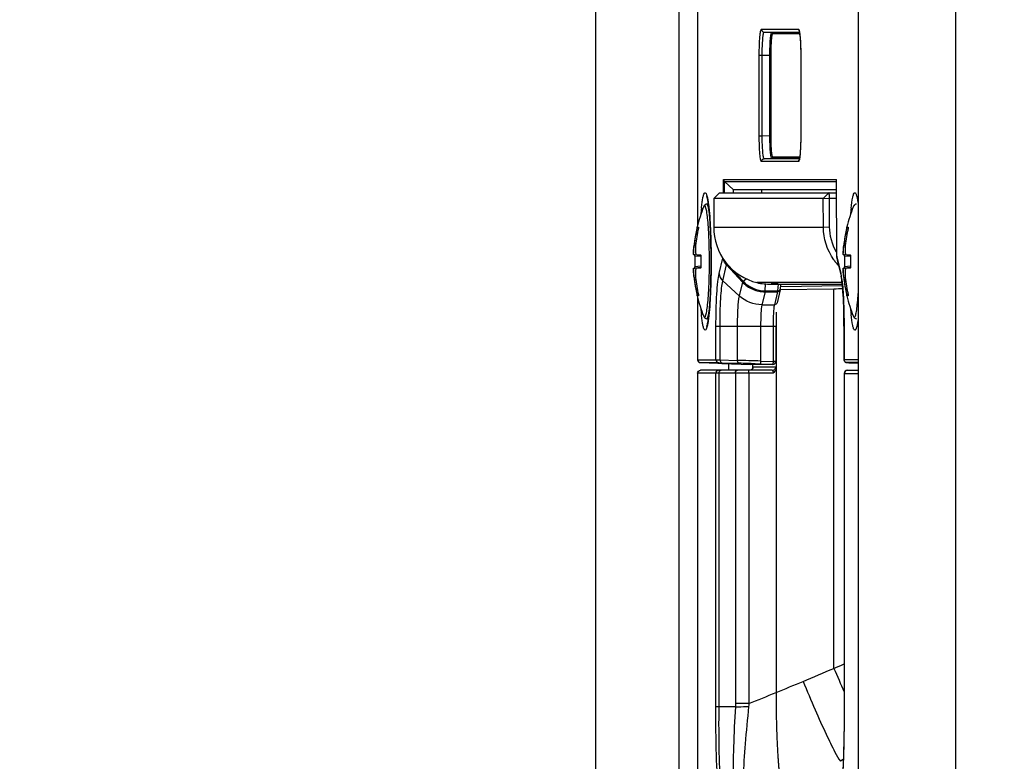
# Paper-space layout '13000479_1' of a CAD drawing. Units: millimetres. Extents: x 0 to 297, y 0 to 210.
# Drawn here: x 28 to 35, y 125 to 130 of the extents above; entities that cross this region are included whole.
import ezdxf

# ---------------------------------------------------------------- set-up
doc = ezdxf.new("R2010")
doc.units = ezdxf.units.MM
doc.header["$LTSCALE"] = 16.335
doc.linetypes.add('CENTER', pattern=[0.6, 0.375, -0.075, 0.075, -0.075])
doc.layers.get('0').update_dxf_attribs({"linetype": 'CONTINUOUS'})
doc.styles.get("Standard").update_dxf_attribs({"font": 'txt', "width": 0.8})
doc.dimstyles.new('DIMSTYLE_8', dxfattribs={"dimtxt": 2, "dimasz": 3, "dimexe": 1, "dimexo": 0.5, "dimgap": 0.5, "dimtad": 1, "dimdec": 3, "dimlfac": 12.5, "dimdsep": 46, "dimtxsty": 'STANDARD', "dimblk": '_FILLED', "dimblk1": '_FILLED', "dimblk2": '_FILLED', "dimcen": 0.09, "dimadec": 0, "dimazin": 0, "dimtp": 0.3, "dimtm": 0.3, "dimtfac": 1, "dimtdec": 3, "dimtofl": 0, "dimtmove": 0, "dimatfit": 3, "dimldrblk": '_FILLED', "dimfxl": 1, "dimtolj": 1, "dimarcsym": 0})

# ---------------------------------------------------------------- blocks, each defined once
blk = doc.blocks.new('_FILLED')
at = {"color": 0, "linetype": 'BYBLOCK'}
blk.add_solid([(0, 0), (-1, 0.25), (-1, -0.25)], dxfattribs=at)
blk = doc.blocks.new('*D14')
at = {"color": 2, "linetype": 'CONTINUOUS'}
for p, q in [((41.2056, 122.2023), (41.2056, 135.3688)), ((46.9656, 122.2023), (46.9656, 135.3688)), ((41.2056, 134.3688), (4.7249, 134.3688)), ((4.7249, 134.3688), (44.0856, 134.3688)), ((51.9656, 134.3688), (44.0856, 134.3688)), ((46.9656, 134.3688), (51.9656, 134.3688))]:
    blk.add_line(p, q, dxfattribs=at)
at = {"color": 2, "linetype": 'CONTINUOUS', "xscale": 3, "yscale": 3, "zscale": 3}
blk.add_blockref('_FILLED', (41.2056, 134.3688), dxfattribs=at)
at = {"color": 2, "linetype": 'CONTINUOUS', "xscale": 3, "yscale": 3, "zscale": 3, "rotation": 180}
blk.add_blockref('_FILLED', (46.9656, 134.3688), dxfattribs=at)

psp = doc.layouts.new('13000479_1')

# ---------------------------------------------------------------- linework, layer by layer
at = {"color": 9, "linetype": 'CONTINUOUS'}
for p, q in [((34.629895, 59.702282), (34.629895, 153.942282)), ((32.114119, 118.478008), (32.114119, 141.486557)), ((32.693928, 138.823781), (32.693928, 124.660436)), ((33.948971, 124.660436), (33.948971, 138.823781)), ((32.825771, 131.527942), (32.825771, 128.833562)), ((33.271961, 130.202888), (33.530329, 130.202888)), ((33.29119, 130.1829), (33.537115, 130.1829)), ((33.344127, 130.18105), (33.537458, 130.18105)), ((33.351343, 130.172957), (33.351818, 130.173055)), ((33.351818, 130.173055), (33.538718, 130.173055)), ((33.256283, 129.458563), (33.256283, 130.022998)), ((33.256283, 130.022998), (33.277253, 130.022998)), ((33.277253, 129.458563), (33.277253, 130.022998)), ((33.277253, 130.022998), (33.33019, 130.021148)), ((33.33019, 129.460413), (33.33019, 130.021148)), ((33.338579, 130.021148), (33.33019, 130.021148)), ((33.338579, 129.460413), (33.338579, 130.021148)), ((33.546007, 130.022998), (33.545931, 130.022998)), ((33.546007, 130.022998), (33.546007, 129.458563)), ((33.256283, 129.458563), (33.277253, 129.458563)), ((33.277253, 129.458563), (33.33019, 129.460413)), ((33.338579, 129.460413), (33.33019, 129.460413)), ((33.546007, 129.458563), (33.545931, 129.458563)), ((33.530329, 129.278673), (33.271961, 129.278673)), ((33.537116, 129.298661), (33.29119, 129.298661)), ((33.537459, 129.300511), (33.344127, 129.300511)), ((33.538718, 129.308506), (33.351818, 129.308506)), ((33.006044, 129.06078), (33.006536, 129.153065)), ((33.006536, 129.153065), (33.795754, 129.153065)), ((33.013115, 129.06078), (33.013531, 129.138923)), ((33.013531, 129.138923), (33.795687, 129.138923)), ((33.798609, 128.617441), (33.795754, 129.153065)), ((32.939651, 129.02078), (32.979498, 129.06078)), ((33.703248, 129.02078), (33.743096, 129.06078)), ((32.901074, 128.982753), (32.901303, 128.98103)), ((33.703248, 129.02078), (33.746576, 129.023222)), ((33.746576, 129.023222), (33.79637, 129.023222)), ((32.831311, 128.81278), (32.821226, 128.81278)), ((32.938584, 128.82078), (33.704315, 128.82078)), ((33.704315, 128.82078), (33.747642, 128.823222)), ((33.87718, 128.81278), (33.867095, 128.81278)), ((32.800991, 128.69216), (32.811306, 128.691261)), ((33.84686, 128.69216), (33.857175, 128.691261)), ((32.796168, 128.62834), (32.847661, 128.623852)), ((32.847778, 128.614884), (32.806264, 128.61853)), ((32.907936, 128.620362), (32.907928, 128.621259)), ((32.976308, 128.497461), (33.001692, 128.603467)), ((33.798516, 128.612085), (33.798591, 128.611849)), ((33.798534, 128.617334), (33.798609, 128.617441)), ((33.798537, 128.608566), (33.798601, 128.608162)), ((33.798601, 128.608162), (33.798591, 128.611849)), ((33.798591, 128.611849), (33.825982, 128.497461)), ((33.842037, 128.62834), (33.89353, 128.623852)), ((33.893647, 128.614884), (33.852133, 128.61853)), ((32.796168, 128.533221), (32.847661, 128.537709)), ((32.847778, 128.546677), (32.806264, 128.543031)), ((32.907928, 128.5403), (32.907936, 128.541197)), ((33.001336, 128.444304), (33.028445, 128.557512)), ((33.13834, 128.436742), (33.028445, 128.557512)), ((33.143199, 128.442484), (33.069754, 128.523183)), ((33.842037, 128.533221), (33.893529, 128.537709)), ((33.893647, 128.546677), (33.852133, 128.543031)), ((32.800991, 128.4694), (32.811306, 128.470299)), ((33.001336, 128.444304), (33.115182, 128.340035)), ((33.13834, 128.436742), (33.115182, 128.340035)), ((33.835124, 128.432503), (33.239436, 128.432503)), ((33.84686, 128.4694), (33.857175, 128.470299)), ((33.296497, 128.368461), (33.274927, 128.278384)), ((33.296497, 128.368461), (33.383381, 128.368461)), ((33.297297, 128.375288), (33.300435, 128.423505)), ((33.297297, 128.375288), (33.384182, 128.375288)), ((33.383381, 128.368461), (33.361811, 128.278384)), ((33.387222, 128.421998), (33.384182, 128.375288)), ((33.406293, 128.405702), (33.83716, 128.41324)), ((33.778096, 125.737858), (33.778103, 128.387762)), ((32.831311, 128.34878), (32.821226, 128.34878)), ((32.825771, 128.327942), (32.825771, 127.894063)), ((33.87718, 128.34878), (33.867095, 128.34878)), ((33.274927, 128.278384), (33.361811, 128.278384)), ((32.901303, 128.180531), (32.901074, 128.178808)), ((32.953763, 127.894063), (32.953763, 128.128033)), ((32.953763, 128.128033), (33.370893, 128.128033)), ((32.982035, 127.893449), (32.982035, 128.128033)), ((33.102244, 128.128033), (33.102244, 127.889574)), ((33.265752, 128.128033), (33.265752, 127.884537)), ((33.352636, 128.128033), (33.352636, 127.881491)), ((33.848527, 128.128033), (33.848223, 128.128033)), ((33.848527, 128.128033), (33.848527, 127.894063)), ((32.825695, 127.894063), (32.953763, 127.894063)), ((32.953763, 127.894063), (32.982035, 127.893449)), ((32.982035, 127.893449), (33.102244, 127.889574)), ((33.265752, 127.884537), (33.352636, 127.881491)), ((33.370893, 127.881491), (33.352636, 127.881491)), ((33.848527, 127.894063), (33.848224, 127.894055)), ((33.947753, 127.894063), (33.848527, 127.894063)), ((32.845, 127.874075), (32.972991, 127.874075)), ((32.972991, 127.874075), (32.994196, 127.873461)), ((32.987184, 127.820469), (32.989639, 127.82078)), ((32.997507, 127.868487), (32.999976, 127.868487)), ((33.0406, 127.868487), (33.0406, 127.82078)), ((33.212881, 127.843998), (33.213232, 127.844574)), ((33.213232, 127.844574), (33.213603, 127.84478)), ((33.213603, 127.84478), (33.371339, 127.84478)), ((33.228568, 127.865758), (33.263313, 127.864549)), ((33.350848, 127.861491), (33.350197, 127.861503)), ((33.947753, 127.874075), (33.867756, 127.874075)), ((33.881565, 127.873461), (33.881493, 127.873464)), ((33.353416, 127.80078), (32.825248, 127.80078)), ((32.95237, 125.469176), (32.95237, 127.80078)), ((32.975495, 125.469321), (32.975497, 127.80078)), ((33.089124, 127.80078), (33.089124, 125.491475)), ((33.183357, 127.80078), (33.183357, 125.491475)), ((33.849616, 127.79678), (33.947753, 127.79678)), ((33.84992, 127.79678), (33.84992, 125.469181)), ((33.183357, 125.491475), (33.089124, 125.491475)), ((33.849617, 125.469201), (33.84992, 125.469181)), ((33.843477, 125.099906), (33.823304, 125.088284))]:
    psp.add_line(p, q, dxfattribs=at)
at = {"color": 7, "linetype": 'CONTINUOUS'}
for p, q in [((32.111075, 141.486557), (32.111075, 118.478008)), ((33.947753, 138.823781), (33.947753, 124.660436)), ((32.825695, 131.528241), (32.825695, 128.833259)), ((33.29119, 130.1829), (33.344127, 130.18105)), ((33.544052, 130.107944), (33.544596, 130.095275)), ((33.544596, 130.095275), (33.545058, 130.081906)), ((33.545058, 130.081906), (33.54543, 130.067905)), ((33.54543, 130.067905), (33.545704, 130.053345)), ((33.545704, 130.053345), (33.545874, 130.038313)), ((33.545874, 130.038313), (33.545931, 130.022998)), ((33.545931, 130.022998), (33.545923, 129.452743)), ((33.545293, 129.40799), (33.544882, 129.394164)), ((33.545609, 129.422423), (33.545293, 129.40799)), ((33.545822, 129.437375), (33.545609, 129.422423)), ((33.545923, 129.452743), (33.545822, 129.437375)), ((33.29119, 129.298661), (33.344127, 129.300511)), ((33.076219, 129.08078), (33.013531, 129.138923)), ((33.795683, 129.151343), (33.795754, 129.153065)), ((33.798534, 128.617334), (33.795687, 129.151318)), ((32.939651, 129.02078), (32.979196, 129.060626)), ((32.979498, 129.06078), (32.979193, 129.060627)), ((32.979498, 129.06078), (33.79617, 129.06078)), ((33.076112, 129.06078), (33.076219, 129.08078)), ((33.796063, 129.08078), (33.076219, 129.08078)), ((32.900815, 128.98078), (32.888896, 128.98078)), ((32.939651, 129.02078), (32.938584, 128.82078)), ((33.703248, 129.02078), (32.939651, 129.02078)), ((33.704315, 128.82078), (33.703248, 129.02078)), ((33.747642, 128.823222), (33.746576, 129.023222)), ((32.822834, 128.821643), (32.822668, 128.820945)), ((32.823364, 128.82078), (32.832028, 128.82078)), ((33.868703, 128.821643), (33.868537, 128.820945)), ((33.869233, 128.82078), (33.877897, 128.82078)), ((32.847838, 128.62297), (32.805439, 128.626694)), ((32.817562, 128.628347), (32.817663, 128.62834)), ((32.817563, 128.628347), (32.846979, 128.625744)), ((32.817663, 128.62834), (32.845879, 128.626694)), ((33.798533, 128.617365), (33.798516, 128.612085)), ((33.798516, 128.612085), (33.798537, 128.608566)), ((33.800594, 128.592768), (33.827877, 128.478831)), ((33.893707, 128.62297), (33.851307, 128.626694)), ((33.863431, 128.628347), (33.863532, 128.62834)), ((33.863432, 128.628347), (33.892848, 128.625744)), ((33.863532, 128.62834), (33.891748, 128.626694)), ((32.847838, 128.53859), (32.805439, 128.534867)), ((32.817663, 128.533221), (32.817562, 128.533214)), ((32.817563, 128.533214), (32.84698, 128.535817)), ((32.845879, 128.534867), (32.817663, 128.533221)), ((33.893707, 128.53859), (33.851307, 128.534867)), ((33.863532, 128.533221), (33.863431, 128.533214)), ((33.863432, 128.533214), (33.892848, 128.535817)), ((33.891748, 128.534867), (33.863532, 128.533221)), ((33.143199, 128.442484), (33.164868, 128.459457)), ((33.33998, 128.421998), (33.836296, 128.421998)), ((33.38753, 128.426736), (33.339981, 128.426736)), ((33.402235, 128.382597), (33.380665, 128.29252)), ((33.778103, 128.387762), (33.402258, 128.381277)), ((33.405009, 128.42078), (33.402743, 128.385955)), ((33.836416, 128.42078), (33.405813, 128.42078)), ((32.822278, 128.342262), (32.822669, 128.340612)), ((32.822669, 128.340612), (32.822838, 128.339899)), ((32.832028, 128.34078), (32.823364, 128.34078)), ((32.825695, 128.328241), (32.825695, 127.894063)), ((33.868147, 128.342262), (33.868538, 128.340612)), ((33.868538, 128.340612), (33.868707, 128.339899)), ((33.877897, 128.34078), (33.869233, 128.34078)), ((33.373478, 128.226273), (33.373478, 127.837549)), ((32.900809, 128.18078), (32.888896, 128.18078)), ((33.370893, 128.128033), (33.370893, 127.881491)), ((33.848223, 128.128033), (33.848223, 127.894055)), ((32.845, 127.874075), (32.967075, 127.869762)), ((33.34743, 127.82078), (32.845172, 127.82078)), ((32.967075, 127.869762), (32.984171, 127.869145)), ((32.984125, 127.869147), (32.995295, 127.868719)), ((32.984171, 127.869145), (32.985958, 127.869079)), ((32.994196, 127.873461), (33.114405, 127.869586)), ((32.994711, 127.86878), (32.997492, 127.868488)), ((32.995295, 127.868719), (32.999347, 127.868541)), ((32.995307, 127.868718), (32.999976, 127.868487)), ((32.997507, 127.868487), (33.195221, 127.861503)), ((33.350197, 127.861503), (33.195221, 127.861503)), ((33.211349, 127.834399), (33.21167, 127.838832)), ((33.21167, 127.838832), (33.21167, 127.861503)), ((33.263313, 127.864549), (33.350197, 127.861503)), ((33.867671, 127.874041), (33.868086, 127.874019)), ((33.868086, 127.874019), (33.868836, 127.873981)), ((33.868836, 127.873981), (33.871357, 127.873869)), ((33.871357, 127.873869), (33.881493, 127.873464)), ((33.873619, 127.82078), (33.947753, 127.82078)), ((33.881565, 127.873461), (33.947753, 127.870918)), ((32.825248, 127.80078), (32.825248, 124.511227)), ((33.357338, 127.804523), (33.353416, 127.80078)), ((33.849616, 127.79678), (33.849616, 125.469202)), ((33.089396, 125.469321), (32.975495, 125.469321))]:
    psp.add_line(p, q, dxfattribs=at)
at = {"color": 7, "linetype": 'CENTER'}
psp.add_line((33.373478, 127.837549), (33.373478, 125.568721), dxfattribs=at)
at = {"color": 7, "linetype": 'CONTINUOUS'}
for points in [[(33.535017, 130.191351), (33.535058, 130.191246), (33.535228, 130.190769), (33.535503, 130.189895), (33.535827, 130.188735), (33.536185, 130.187308), (33.536576, 130.185582), (33.536983, 130.183605), (33.537401, 130.181382), (33.537829, 130.1789), (33.538261, 130.17618), (33.538695, 130.173223), (33.539129, 130.170025)], [(33.539129, 130.170025), (33.53956, 130.166594), (33.539987, 130.162933), (33.540409, 130.159039), (33.540823, 130.154917), (33.54123, 130.150567), (33.541628, 130.145992), (33.542015, 130.141194), (33.542391, 130.136179), (33.542753, 130.130947), (33.543101, 130.125504), (33.543435, 130.119852), (33.543752, 130.113997), (33.544052, 130.107944)], [(33.544882, 129.394164), (33.544383, 129.381003), (33.544103, 129.374695), (33.543805, 129.368578), (33.543489, 129.362659), (33.543156, 129.356944), (33.542808, 129.351439), (33.542445, 129.346146), (33.54207, 129.341072), (33.541682, 129.336218), (33.541284, 129.331589), (33.540876, 129.327187), (33.54046, 129.323014), (33.540036, 129.31907), (33.539607, 129.315362), (33.539174, 129.311886)], [(33.539174, 129.311886), (33.538738, 129.308647), (33.538302, 129.30565), (33.537867, 129.302892), (33.537436, 129.300374), (33.537014, 129.298116), (33.536603, 129.296107), (33.536209, 129.294353), (33.535846, 129.2929), (33.535611, 129.292039)], [(33.848224, 127.894055), (33.848247, 127.893085), (33.848396, 127.891431), (33.848675, 127.889828), (33.849074, 127.888284), (33.849582, 127.886809), (33.850191, 127.885403), (33.850893, 127.884072), (33.851676, 127.882822), (33.852532, 127.881654), (33.853452, 127.880571), (33.854426, 127.879576), (33.855445, 127.878669), (33.856501, 127.877849), (33.857586, 127.877117), (33.858687, 127.876474), (33.859801, 127.875914), (33.860917, 127.875436), (33.862004, 127.875045), (33.863085, 127.874725), (33.864126, 127.874477), (33.865012, 127.874312), (33.865687, 127.874213), (33.866207, 127.874152), (33.86662, 127.874113), (33.866914, 127.87409), (33.867107, 127.874076), (33.867288, 127.874064), (33.867671, 127.874041)], [(33.211438, 127.835614), (33.210983, 127.834438), (33.210252, 127.832916), (33.20921, 127.831167), (33.207782, 127.829239), (33.205938, 127.82726), (33.20376, 127.825424), (33.20129, 127.82382), (33.198516, 127.822487)], [(33.21146, 127.835028), (33.211541, 127.83556), (33.211659, 127.83625), (33.211707, 127.836488), (33.211656, 127.836304), (33.211438, 127.835614)], [(33.849616, 125.469201), (33.849578, 125.444429), (33.849262, 125.383837), (33.848663, 125.325601), (33.847821, 125.270074), (33.846767, 125.217132), (33.845512, 125.166208), (33.844074, 125.117336), (33.842471, 125.070637), (33.840701, 125.025689), (33.838772, 124.982444), (33.836702, 124.941074), (33.834497, 124.901521), (33.832168, 124.863818), (33.829727, 124.828029), (33.827181, 124.794142), (33.824544, 124.762185), (33.821826, 124.732189), (33.819037, 124.704161), (33.816189, 124.678113), (33.813294, 124.654076), (33.81037, 124.632096), (33.807427, 124.612135), (33.804488, 124.594221)]]:
    psp.add_lwpolyline(points, dxfattribs=at)
at = {"color": 9, "linetype": 'CONTINUOUS'}
for centre, radius, start, end in [((33.120935, 130.118192), 0.421628, 6.2904097, 7.490658), ((34.675896, 128.760386), 1.834241, 173.9922609, 175.3460298), ((32.917609, 128.941551), 0.054632, 158.0832498, 158.5267401), ((32.91343, 128.943239), 0.050125, 157.1222651, 158.0905183), ((35.721765, 128.760386), 1.834241, 173.9922609, 175.3460298), ((33.963478, 128.941551), 0.054632, 158.0832498, 158.5267401), ((33.959299, 128.943239), 0.050125, 157.1222651, 158.0905183), ((28.45734, 128.58078), 4.450771, 359.4904365, 0.5095503), ((33.472664, 128.615708), 0.325949, 359.3216045, 0.3045805), ((33.896766, 128.495251), 0.070818, 178.2115244, 193.4065122), ((33.172247, 128.36906), 0.666605, 7.3368445, 8.7784271), ((31.623785, 128.498726), 2.32836, 356.1099483, 356.4833168), ((34.553888, 128.389786), 1.711713, 184.6083078, 186.0557876), ((35.599757, 128.389786), 1.711713, 184.6083078, 186.0557876), ((31.264384, 65.57785), 62.338821, 88.16022102, 88.31057238), ((33.868371, 127.894081), 0.019843, 180.0542836, 189.9085097), ((32.845621, 127.893854), 0.019764, 228.9771317, 238.1442217), ((32.845645, 127.893925), 0.019836, 238.1937071, 247.3260441), ((32.845832, 127.894351), 0.020301, 247.302236, 256.5243104), ((32.845714, 127.89379), 0.019728, 256.4768173, 267.9247313), ((32.99819, 127.887805), 0.01933, 262.7372744, 267.9753556), ((31.562276, 79.880728), 48.013952, 88.0111885, 88.1474982), ((33.189885, 127.844386), 0.023541, 299.1430783, 307.4567279), ((33.189641, 127.844705), 0.023942, 307.4543192, 320.1112696), ((33.18985, 127.844546), 0.023679, 320.0831336, 335.8754022), ((33.189, 127.844931), 0.024613, 335.8662192, 349.8990888), ((33.189803, 127.844805), 0.0238, 349.8597486, 359.9419688), ((26.676108, 142.432446), 18.142423, 293.0452242, 293.2911462), ((26.21332, 143.337922), 19.156933, 292.5595245, 293.2587709), ((45.030291, 130.539916), 12.23403, 203.1111559, 203.950203), ((19.420674, 159.637637), 36.815375, 291.9520037, 292.5900451), ((33.987242, 125.491427), 0.898118, 179.9968976, 181.4103641), ((33.847267, 125.443922), 0.665611, 175.9030966, 177.7381005)]:
    psp.add_arc(centre, radius, start, end, dxfattribs=at)
at = {"color": 7, "linetype": 'CONTINUOUS'}
for centre, radius, start, end in [((33.835792, 128.580393), 1.04129, 158.528218, 166.6037558), ((32.926372, 128.938088), 0.064052, 155.8164982, 158.5143462), ((34.881661, 128.580393), 1.04129, 158.528218, 166.6037558), ((33.972241, 128.938088), 0.064052, 155.8164982, 158.5143462), ((33.836605, 128.580484), 1.042061, 166.6584247, 176.8460071), ((33.834558, 128.58078), 1.03955, 167.1045103, 173.8493824), ((33.860603, 128.580777), 1.055115, 167.2977722, 173.9402917), ((34.882474, 128.580484), 1.042061, 166.6584247, 176.8460071), ((34.880426, 128.58078), 1.03955, 167.1045103, 173.8493824), ((34.906472, 128.580777), 1.055115, 167.2977722, 173.9402917), ((34.11067, 128.825541), 0.363111, 209.6518438, 210.6336432), ((33.821702, 128.58078), 1.01614, 177.8709891, 182.1290109), ((33.863537, 128.58078), 1.01614, 177.8709891, 182.1290109), ((34.106776, 128.82257), 0.402366, 214.9061705, 216.8474477), ((34.105824, 128.821859), 0.401177, 216.8477478, 218.1291723), ((34.106587, 128.822488), 0.402166, 218.1325601, 222.6456807), ((33.872031, 128.609844), 0.07345, 181.3121068, 193.4435302), ((34.867571, 128.58078), 1.01614, 177.8709891, 182.1290109), ((34.909406, 128.58078), 1.01614, 177.8709891, 182.1290109), ((33.836565, 128.58107), 1.04202, 183.1531849, 193.2486451), ((34.882434, 128.58107), 1.04202, 183.1531849, 193.2486451), ((33.834558, 128.58078), 1.03955, 186.1506176, 192.8954897), ((33.860603, 128.580783), 1.055115, 186.0597083, 192.7022278), ((34.880426, 128.58078), 1.03955, 186.1506176, 192.8954897), ((34.906472, 128.580783), 1.055115, 186.0597083, 192.7022278), ((33.382813, 128.387251), 0.019972, 346.5765255, 356.2659679), ((33.835794, 128.581169), 1.041293, 193.3972838, 201.4717709), ((34.881663, 128.581169), 1.041293, 193.3972838, 201.4717709), ((32.845691, 127.894055), 0.019992, 179.9779005, 267.9875216), ((32.872388, 124.8002), 3.070979, 87.7060664, 87.8806127), ((33.873616, 127.79678), 0.024, 90, 180)]:
    psp.add_arc(centre, radius, start, end, dxfattribs=at)
for centre, major_axis, ratio, start_param, end_param in [((33.410833, 129.060748), (0.064334, 0.12456), 0.99345946, -4.38188586, -4.23853625), ((28.222595, 128.194557), (63.742307, 1.108395), 0.00152085, 1.48253887, 1.48350342)]:
    psp.add_ellipse(centre, major_axis=major_axis, ratio=ratio, start_param=start_param, end_param=end_param, dxfattribs=at)
at = {"color": 9, "linetype": 'CONTINUOUS'}
for points, knots in [([(33.256283, 130.022998), (33.256283, 130.045961), (33.256957, 130.088351), (33.259618, 130.138465), (33.26279, 130.170598), (33.265498, 130.187624), (33.267645, 130.196962), (33.270426, 130.202887), (33.271961, 130.202888)], [0, 0, 0, 0, 0.37868069, 0.70010694, 0.82374386, 0.91623441, 0.97467638, 1, 1, 1, 1]), ([(33.271961, 130.202888), (33.271961, 130.197895), (33.275997, 130.187521), (33.286214, 130.183074), (33.29119, 130.1829)], [0, 0, 0, 0, 0.50066184, 1, 1, 1, 1]), ([(33.277253, 130.022998), (33.277165, 130.04341), (33.277628, 130.081098), (33.279924, 130.125636), (33.282752, 130.154223), (33.28523, 130.169321), (33.287172, 130.177716), (33.289799, 130.182902), (33.29119, 130.1829)], [0, 0, 0, 0, 0.37842752, 0.69963528, 0.82320059, 0.91567188, 0.97420859, 1, 1, 1, 1]), ([(33.33019, 130.021148), (33.330226, 130.041573), (33.33088, 130.079259), (33.333275, 130.123812), (33.336092, 130.152352), (33.338468, 130.167493), (33.340364, 130.175751), (33.342772, 130.181049), (33.344127, 130.18105)], [0, 0, 0, 0, 0.37903519, 0.70046014, 0.82403733, 0.9164831, 0.97486438, 1, 1, 1, 1]), ([(33.338579, 130.021148), (33.338579, 130.04013), (33.339147, 130.075306), (33.341244, 130.11691), (33.343918, 130.144021), (33.345947, 130.158512), (33.348106, 130.167246), (33.349935, 130.172377), (33.351343, 130.172957)], [0, 0, 0, 0, 0.37166107, 0.68934015, 0.81329594, 0.90789285, 0.97018263, 1, 1, 1, 1]), ([(33.351818, 130.173055), (33.351818, 130.174916), (33.35169, 130.179032), (33.346889, 130.179928), (33.34562, 130.178998)], [0, 0, 0, 0, 0.54186764, 1, 1, 1, 1]), ([(33.530329, 130.202888), (33.533272, 130.202885), (33.536218, 130.1885), (33.537982, 130.180599), (33.538965, 130.173157)], [0, 0, 0, 0, 0.28163117, 1, 1, 1, 1]), ([(33.540024, 130.164389), (33.541076, 130.154895), (33.544985, 130.107859), (33.546007, 130.06063), (33.546007, 130.022998)], [0, 0, 0, 0, 0.20243875, 1, 1, 1, 1]), ([(33.271961, 129.278673), (33.270422, 129.278675), (33.267642, 129.284617), (33.265489, 129.29397), (33.262785, 129.311021), (33.259612, 129.343169), (33.256957, 129.393264), (33.256283, 129.435628), (33.256283, 129.458563)], [0, 0, 0, 0, 0.02538159, 0.08394675, 0.17657862, 0.30032022, 0.62176864, 1, 1, 1, 1]), ([(33.29119, 129.298661), (33.289796, 129.298659), (33.28717, 129.303861), (33.285222, 129.312268), (33.282747, 129.327389), (33.279918, 129.355989), (33.277628, 129.400511), (33.277165, 129.438176), (33.277253, 129.458563)], [0, 0, 0, 0, 0.02584844, 0.08450976, 0.17712156, 0.30079164, 0.62202154, 1, 1, 1, 1]), ([(33.344127, 129.300511), (33.342767, 129.300513), (33.34036, 129.305838), (33.338456, 129.314118), (33.336082, 129.329299), (33.333266, 129.357862), (33.330879, 129.402385), (33.330226, 129.44003), (33.33019, 129.460413)], [0, 0, 0, 0, 0.0252333, 0.08382999, 0.17652384, 0.30030203, 0.62173041, 1, 1, 1, 1]), ([(33.348378, 129.313718), (33.346234, 129.320325), (33.343717, 129.338572), (33.339368, 129.387367), (33.338579, 129.429606), (33.338579, 129.460413)], [0, 0, 0, 0, 0.14152542, 0.37236092, 1, 1, 1, 1]), ([(33.546007, 129.458563), (33.546007, 129.446222), (33.545572, 129.40197), (33.543944, 129.357677), (33.54092, 129.325901)], [0, 0, 0, 0, 0.27883999, 1, 1, 1, 1]), ([(33.54092, 129.325901), (33.54052, 129.321697), (33.539086, 129.308558), (33.537404, 129.295343), (33.534954, 129.286673)], [0, 0, 0, 0, 0.31913754, 1, 1, 1, 1]), ([(33.271961, 129.278673), (33.271961, 129.283665), (33.275997, 129.29404), (33.286214, 129.298486), (33.29119, 129.298661)], [0, 0, 0, 0, 0.50066279, 1, 1, 1, 1]), ([(33.351818, 129.308506), (33.351818, 129.306645), (33.351691, 129.302529), (33.34689, 129.301633), (33.345621, 129.302564)], [0, 0, 0, 0, 0.54186733, 1, 1, 1, 1]), ([(33.351818, 129.308506), (33.350511, 129.308508), (33.349312, 129.311141), (33.348628, 129.312949), (33.348378, 129.313718)], [0, 0, 0, 0, 0.61792542, 1, 1, 1, 1]), ([(33.534954, 129.286673), (33.534622, 129.285497), (33.533707, 129.282838), (33.532231, 129.278674), (33.530329, 129.278673)], [0, 0, 0, 0, 0.391124, 1, 1, 1, 1]), ([(32.851728, 128.952363), (32.853118, 128.965401), (32.856043, 128.988776), (32.860645, 129.019591), (32.866755, 129.041643), (32.870174, 129.055591), (32.879925, 129.062954), (32.887176, 129.051421), (32.891473, 129.036792), (32.894642, 129.022627), (32.896161, 129.014344)], [0, 0, 0, 0, 0.23882694, 0.42899332, 0.56736091, 0.65314354, 0.69446121, 0.74599141, 0.84662285, 1, 1, 1, 1]), ([(33.897597, 128.952363), (33.900349, 128.97818), (33.904038, 129.012935), (33.913939, 129.046636), (33.919121, 129.060423), (33.926318, 129.060885), (33.929761, 129.056724), (33.932889, 129.05054), (33.937692, 129.036331), (33.942901, 129.011397), (33.946125, 128.989353), (33.947756, 128.976508)], [0, 0, 0, 0, 0.38319403, 0.49389283, 0.55066838, 0.56722289, 0.58946749, 0.62373138, 0.6715842, 0.80890211, 1, 1, 1, 1]), ([(32.907707, 128.917556), (32.906468, 128.926668), (32.904001, 128.942509), (32.90016, 128.960501), (32.896577, 128.97123), (32.894069, 128.976862), (32.891028, 128.98078), (32.888896, 128.98078)], [0, 0, 0, 0, 0.40923206, 0.7117604, 0.82196556, 0.90512242, 1, 1, 1, 1]), ([(32.896161, 129.014344), (32.8966, 129.011953), (32.898439, 129.001455), (32.899985, 128.990907), (32.901074, 128.982753)], [0, 0, 0, 0, 0.22808959, 1, 1, 1, 1]), ([(32.901303, 128.98103), (32.908858, 128.923653), (32.91722, 128.790099), (32.920045, 128.656525), (32.920045, 128.58078)], [0, 0, 0, 0, 0.43312224, 1, 1, 1, 1]), ([(32.87412, 128.97078), (32.872787, 128.97078), (32.869555, 128.968138), (32.868147, 128.964856), (32.867248, 128.962726)], [0, 0, 0, 0, 0.36577338, 1, 1, 1, 1]), ([(32.900912, 128.820789), (32.89948, 128.84183), (32.896427, 128.878844), (32.890613, 128.925465), (32.884482, 128.954177), (32.879298, 128.96732), (32.875651, 128.97078), (32.87412, 128.97078)], [0, 0, 0, 0, 0.40941137, 0.71947754, 0.91595099, 0.97028562, 1, 1, 1, 1]), ([(33.919989, 128.97078), (33.918656, 128.97078), (33.915424, 128.968138), (33.914016, 128.964856), (33.913117, 128.962726)], [0, 0, 0, 0, 0.36577338, 1, 1, 1, 1]), ([(32.907928, 128.621259), (32.907765, 128.639137), (32.906741, 128.705683), (32.904217, 128.772224), (32.900912, 128.820789)], [0, 0, 0, 0, 0.26862647, 1, 1, 1, 1]), ([(32.920045, 128.58078), (32.920045, 128.505036), (32.91722, 128.371462), (32.908858, 128.237908), (32.901303, 128.180531)], [0, 0, 0, 0, 0.56687771, 1, 1, 1, 1]), ([(32.900912, 128.340765), (32.901935, 128.355807), (32.905774, 128.422258), (32.907459, 128.488821), (32.907928, 128.5403)], [0, 0, 0, 0, 0.22652693, 1, 1, 1, 1]), ([(33.028445, 128.557512), (33.028725, 128.557639), (33.030564, 128.558515), (33.032168, 128.559818), (33.033482, 128.560938)], [0, 0, 0, 0, 0.15116403, 1, 1, 1, 1]), ([(32.953763, 128.128033), (32.953763, 128.203225), (32.955862, 128.307436), (32.965548, 128.430505), (32.971786, 128.478576), (32.976308, 128.497461)], [0, 0, 0, 0, 0.60878369, 0.84277772, 1, 1, 1, 1]), ([(32.982035, 128.128033), (32.982035, 128.192405), (32.983833, 128.281622), (32.992125, 128.386982), (32.997465, 128.428136), (33.001336, 128.444304)], [0, 0, 0, 0, 0.60878339, 0.842775, 1, 1, 1, 1]), ([(33.13835, 128.436785), (33.158708, 128.415661), (33.20797, 128.380796), (33.267221, 128.368509), (33.296497, 128.36846)], [0, 0, 0, 0, 0.50053409, 1, 1, 1, 1]), ([(33.14321, 128.442492), (33.16295, 128.421749), (33.210879, 128.387458), (33.26872, 128.375344), (33.297297, 128.375288)], [0, 0, 0, 0, 0.50050388, 1, 1, 1, 1]), ([(33.825982, 128.497461), (33.826441, 128.495544), (33.828414, 128.486712), (33.829957, 128.477788), (33.831043, 128.470793)], [0, 0, 0, 0, 0.21775202, 1, 1, 1, 1]), ([(33.833394, 128.454187), (33.839469, 128.407297), (33.846249, 128.298476), (33.848527, 128.189629), (33.848527, 128.128033)], [0, 0, 0, 0, 0.43426059, 1, 1, 1, 1]), ([(33.297283, 128.375288), (33.297197, 128.373934), (33.297223, 128.373272), (33.296751, 128.369399), (33.296515, 128.369829)], [0, 0, 0, 0, 0.73455121, 1, 1, 1, 1]), ([(33.384182, 128.375288), (33.384093, 128.373933), (33.384119, 128.373267), (33.383639, 128.3694), (33.3834, 128.369829)], [0, 0, 0, 0, 0.73430618, 1, 1, 1, 1]), ([(33.384182, 128.375288), (33.386533, 128.375288), (33.393609, 128.375812), (33.402383, 128.3809), (33.402739, 128.385951)], [0, 0, 0, 0, 0.31715355, 1, 1, 1, 1]), ([(32.87412, 128.19078), (32.875651, 128.19078), (32.879298, 128.194241), (32.884482, 128.207382), (32.890613, 128.236092), (32.896427, 128.282712), (32.89948, 128.319724), (32.900912, 128.340765)], [0, 0, 0, 0, 0.02971436, 0.08404794, 0.28051584, 0.59058323, 1, 1, 1, 1]), ([(33.115182, 128.340035), (33.108729, 128.313086), (33.104663, 128.241799), (33.102244, 128.171183), (33.102244, 128.128033)], [0, 0, 0, 0, 0.39105853, 1, 1, 1, 1]), ([(33.919989, 128.19078), (33.92152, 128.19078), (33.925167, 128.194241), (33.93035, 128.207382), (33.936482, 128.236092), (33.942296, 128.282712), (33.945349, 128.319724), (33.946781, 128.340765)], [0, 0, 0, 0, 0.02971436, 0.08404794, 0.28051584, 0.59058323, 1, 1, 1, 1]), ([(32.888896, 128.18078), (32.891032, 128.18078), (32.894076, 128.184711), (32.896587, 128.190356), (32.900174, 128.201112), (32.90402, 128.219149), (32.906488, 128.235029), (32.907729, 128.244163)], [0, 0, 0, 0, 0.09482442, 0.17797754, 0.28818831, 0.59074149, 1, 1, 1, 1]), ([(33.274927, 128.278384), (33.270351, 128.259272), (33.267466, 128.208716), (33.265752, 128.158635), (33.265752, 128.128033)], [0, 0, 0, 0, 0.39104814, 1, 1, 1, 1]), ([(33.361811, 128.278384), (33.357235, 128.259272), (33.35435, 128.208716), (33.352636, 128.158635), (33.352636, 128.128033)], [0, 0, 0, 0, 0.39104814, 1, 1, 1, 1]), ([(32.89616, 128.147211), (32.894641, 128.138929), (32.891472, 128.124765), (32.887175, 128.110137), (32.879922, 128.098606), (32.870174, 128.105972), (32.866754, 128.119921), (32.860644, 128.141975), (32.856042, 128.172791), (32.853117, 128.196167), (32.851728, 128.209206)], [0, 0, 0, 0, 0.15336498, 0.25398504, 0.30550673, 0.34682916, 0.43262006, 0.5709953, 0.7611681, 1, 1, 1, 1]), ([(32.866769, 128.200011), (32.867724, 128.197585), (32.869164, 128.193918), (32.872666, 128.19078), (32.87412, 128.19078)], [0, 0, 0, 0, 0.64199352, 1, 1, 1, 1]), ([(32.901074, 128.178808), (32.900691, 128.175937), (32.899229, 128.165379), (32.897561, 128.154847), (32.89616, 128.147211)], [0, 0, 0, 0, 0.27169814, 1, 1, 1, 1]), ([(33.947756, 128.185052), (33.946125, 128.172207), (33.942901, 128.150163), (33.937692, 128.125229), (33.932888, 128.11102), (33.92976, 128.104836), (33.926317, 128.100676), (33.91912, 128.101139), (33.913938, 128.114927), (33.904037, 128.14863), (33.900348, 128.183387), (33.897597, 128.209206)], [0, 0, 0, 0, 0.1910937, 0.32840731, 0.37625793, 0.41051969, 0.43276255, 0.4493168, 0.50609576, 0.61679867, 1, 1, 1, 1]), ([(33.912638, 128.200011), (33.913593, 128.197585), (33.915033, 128.193918), (33.918535, 128.19078), (33.919989, 128.19078)], [0, 0, 0, 0, 0.64199352, 1, 1, 1, 1]), ([(32.953763, 127.894063), (32.953763, 127.88907), (32.957798, 127.878695), (32.968015, 127.874249), (32.972991, 127.874075)], [0, 0, 0, 0, 0.50066185, 1, 1, 1, 1]), ([(32.982035, 127.893449), (32.981988, 127.890926), (32.982508, 127.8831), (32.988581, 127.873677), (32.994196, 127.873461)], [0, 0, 0, 0, 0.30994329, 1, 1, 1, 1]), ([(33.102244, 127.889574), (33.102197, 127.887051), (33.102717, 127.879225), (33.10879, 127.869802), (33.114405, 127.869586)], [0, 0, 0, 0, 0.30994329, 1, 1, 1, 1]), ([(33.265752, 127.884537), (33.265587, 127.879816), (33.265428, 127.872938), (33.264142, 127.867473), (33.263875, 127.864549), (33.263313, 127.864549)], [0, 0, 0, 0, 0.70002124, 0.9167098, 1, 1, 1, 1]), ([(33.352636, 127.881491), (33.352472, 127.87677), (33.352313, 127.869893), (33.351026, 127.864428), (33.350759, 127.861503), (33.350197, 127.861503)], [0, 0, 0, 0, 0.70002128, 0.91670983, 1, 1, 1, 1]), ([(33.089124, 127.80078), (33.089124, 127.803354), (33.089942, 127.811677), (33.097273, 127.82078), (33.103266, 127.82078)], [0, 0, 0, 0, 0.30036089, 1, 1, 1, 1]), ([(33.183357, 127.80078), (33.183357, 127.805498), (33.184876, 127.809992), (33.183105, 127.82078), (33.1851, 127.82078)], [0, 0, 0, 0, 0.70282435, 1, 1, 1, 1]), ([(33.21167, 127.838832), (33.21183, 127.839894), (33.212138, 127.841634), (33.21259, 127.843363), (33.212881, 127.843998)], [0, 0, 0, 0, 0.60577801, 1, 1, 1, 1]), ([(33.34743, 127.82078), (33.34976, 127.82078), (33.353033, 127.811631), (33.353416, 127.805612), (33.353416, 127.80078)], [0, 0, 0, 0, 0.32540332, 1, 1, 1, 1]), ([(33.867756, 127.874075), (33.867711, 127.874075), (33.870708, 127.87337), (33.872532, 127.87435), (33.878492, 127.873579), (33.881565, 127.873461)], [0, 0, 0, 0, 0.00971306, 0.33280403, 1, 1, 1, 1]), ([(33.851372, 127.804985), (33.850897, 127.803669), (33.850173, 127.800962), (33.84992, 127.798169), (33.84992, 127.79678)], [0, 0, 0, 0, 0.50186114, 1, 1, 1, 1]), ([(33.562745, 125.646849), (33.590158, 125.580441), (33.642744, 125.456672), (33.715946, 125.290928), (33.775306, 125.171633), (33.807547, 125.10734), (33.823406, 125.088343)], [0, 0, 0, 0, 0.34936365, 0.65428202, 0.87966374, 1, 1, 1, 1]), ([(32.975495, 125.46925), (32.972508, 125.469254), (32.964802, 125.469207), (32.957085, 125.469421), (32.95237, 125.469176)], [0, 0, 0, 0, 0.38746121, 1, 1, 1, 1]), ([(33.021701, 124.496412), (33.014199, 124.509074), (33.004389, 124.548074), (32.991568, 124.619658), (32.980478, 124.719142), (32.966406, 124.893292), (32.955493, 125.146023), (32.952423, 125.357416), (32.95237, 125.469176)], [0, 0, 0, 0, 0.04514713, 0.12090047, 0.22440809, 0.35145079, 0.6571541, 1, 1, 1, 1]), ([(33.032892, 124.535975), (33.025802, 124.548239), (33.016782, 124.585906), (33.005095, 124.65494), (32.995336, 124.750761), (32.983389, 124.918072), (32.975252, 125.160206), (32.97437, 125.362539), (32.975497, 125.469321)], [0, 0, 0, 0, 0.04532205, 0.12143235, 0.22533898, 0.35268724, 0.65835157, 1, 1, 1, 1]), ([(33.089462, 125.469321), (33.083969, 125.37635), (33.075194, 125.199583), (33.071846, 124.987315), (33.074812, 124.839442), (33.079201, 124.754012), (33.086116, 124.691799), (33.092718, 124.657941), (33.098142, 124.646478)], [0, 0, 0, 0, 0.33861638, 0.64345385, 0.77147358, 0.87654602, 0.9538936, 1, 1, 1, 1]), ([(33.182174, 125.470191), (33.172908, 125.383777), (33.156787, 125.219321), (33.14442, 125.021363), (33.140795, 124.882995), (33.141198, 124.802728), (33.144992, 124.7442), (33.1497, 124.712232), (33.154339, 124.701376)], [0, 0, 0, 0, 0.33796959, 0.64256343, 0.77089943, 0.87643026, 0.95409079, 1, 1, 1, 1]), ([(33.84992, 125.469181), (33.849842, 125.300346), (33.842747, 125.00847), (33.82541, 124.716033), (33.805902, 124.594268)], [0, 0, 0, 0, 0.57789888, 1, 1, 1, 1])]:
    psp.add_open_spline(points, degree=3, knots=knots, dxfattribs=at)
for points in [[(33.530329, 130.202888), (33.530329, 130.198042), (33.532319, 130.192909), (33.535594, 130.189338)], [(33.530329, 129.278673), (33.530329, 129.283521), (33.532321, 129.288656), (33.535599, 129.292227)], [(33.028457, 128.557562), (33.017332, 128.568108), (33.008832, 128.582437), (33.005475, 128.597394)], [(32.976308, 128.497461), (32.976929, 128.477886), (32.986894, 128.457531), (33.001336, 128.444304)], [(33.383381, 128.368461), (33.391234, 128.368461), (33.400391, 128.374964), (33.402226, 128.382599)], [(33.274927, 128.278384), (33.217851, 128.278384), (33.157273, 128.301485), (33.115182, 128.340035)], [(33.380656, 128.292522), (33.378821, 128.284887), (33.369664, 128.278384), (33.361811, 128.278384)], [(32.825771, 127.894063), (32.825771, 127.888526), (32.828471, 127.882577), (32.832649, 127.878944)], [(33.867756, 127.874075), (33.85937, 127.874369), (33.850261, 127.882399), (33.848823, 127.890667)], [(32.95237, 127.80078), (32.95237, 127.810191), (32.962884, 127.82078), (32.972294, 127.82078)], [(32.975497, 127.80078), (32.975497, 127.808413), (32.979785, 127.818599), (32.987184, 127.820469)], [(33.861875, 127.817565), (33.857143, 127.814836), (33.853226, 127.810124), (33.851372, 127.804985)], [(33.873829, 127.82078), (33.869703, 127.82078), (33.865449, 127.819627), (33.861875, 127.817565)]]:
    psp.add_open_spline(points, degree=3, dxfattribs=at)
at = {"color": 7, "linetype": 'CONTINUOUS'}
for points in [[(33.013531, 129.138923), (33.009675, 129.142499), (33.006966, 129.147823), (33.006536, 129.153065)], [(32.871586, 128.970939), (32.870141, 128.968878), (32.868973, 128.966622), (32.867941, 128.964327)], [(33.917454, 128.970939), (33.91601, 128.968878), (33.914842, 128.966622), (33.91381, 128.964327)], [(33.7768, 128.592323), (33.731082, 128.657843), (33.704705, 128.740888), (33.704315, 128.82078)], [(33.79511, 128.6459), (33.764838, 128.699076), (33.74791, 128.762034), (33.747642, 128.823222)], [(32.845879, 128.626694), (32.84636, 128.626663), (32.846747, 128.626179), (32.846983, 128.625759)], [(33.891748, 128.626694), (33.892229, 128.626663), (33.892616, 128.626179), (33.892852, 128.625759)], [(32.846983, 128.535802), (32.846747, 128.535381), (32.84636, 128.534897), (32.845879, 128.534867)], [(33.892852, 128.535802), (33.892616, 128.535381), (33.892229, 128.534897), (33.891748, 128.534867)], [(33.239436, 128.432503), (33.272137, 128.42437), (33.306282, 128.422005), (33.33998, 128.42199)], [(33.367851, 127.870893), (33.369797, 127.87401), (33.370889, 127.877816), (33.370888, 127.881491)], [(32.825248, 127.80078), (32.825248, 127.810191), (32.835762, 127.82078), (32.845172, 127.82078)], [(33.34743, 127.82078), (33.351557, 127.82078), (33.35581, 127.821934), (33.359384, 127.823996)], [(33.350848, 127.861491), (33.357324, 127.861477), (33.364423, 127.865398), (33.367851, 127.870893)], [(33.373478, 127.837549), (33.373477, 127.825296), (33.366001, 127.813189), (33.357338, 127.804523)], [(33.359384, 127.823996), (33.365234, 127.827369), (33.369784, 127.833967), (33.370967, 127.840614)]]:
    psp.add_open_spline(points, degree=3, dxfattribs=at)
for points, knots in [([(33.746576, 129.023222), (33.74655, 129.028071), (33.746308, 129.036753), (33.745843, 129.049136), (33.744562, 129.055336), (33.744128, 129.06078), (33.743096, 129.06078)], [0, 0, 0, 0, 0.38337257, 0.70427227, 0.9184317, 1, 1, 1, 1]), ([(32.888896, 128.98078), (32.88501, 128.98078), (32.878015, 128.978475), (32.873279, 128.973353), (32.871586, 128.970939)], [0, 0, 0, 0, 0.5685524, 1, 1, 1, 1]), ([(32.919893, 128.58078), (32.919893, 128.632752), (32.918409, 128.73082), (32.912942, 128.864082), (32.90329, 128.962922), (32.89647, 129.016617), (32.890179, 129.034011)], [0, 0, 0, 0, 0.3427126, 0.64700716, 0.87803235, 1, 1, 1, 1]), ([(33.934765, 128.98078), (33.930879, 128.98078), (33.923884, 128.978475), (33.919148, 128.973353), (33.917454, 128.970939)], [0, 0, 0, 0, 0.5685524, 1, 1, 1, 1]), ([(32.821226, 128.81278), (32.821458, 128.813793), (32.821929, 128.815617), (32.822448, 128.818269), (32.823112, 128.819543), (32.823139, 128.82078), (32.823364, 128.82078)], [0, 0, 0, 0, 0.37592289, 0.69829687, 0.91838276, 1, 1, 1, 1]), ([(32.832028, 128.82078), (32.832256, 128.82078), (32.832374, 128.819596), (32.832197, 128.817348), (32.831729, 128.814634), (32.831311, 128.81278)], [0, 0, 0, 0, 0.08405771, 0.29964989, 1, 1, 1, 1]), ([(32.938584, 128.82078), (32.938161, 128.734057), (32.996967, 128.55527), (33.155462, 128.453396), (33.239436, 128.432503)], [0, 0, 0, 0, 0.50054892, 1, 1, 1, 1]), ([(33.867095, 128.81278), (33.867326, 128.813793), (33.867798, 128.815617), (33.868317, 128.818269), (33.868981, 128.819543), (33.869008, 128.82078), (33.869233, 128.82078)], [0, 0, 0, 0, 0.37592289, 0.69829687, 0.91838276, 1, 1, 1, 1]), ([(33.877897, 128.82078), (33.878125, 128.82078), (33.878243, 128.819596), (33.878066, 128.817348), (33.877598, 128.814634), (33.87718, 128.81278)], [0, 0, 0, 0, 0.08405771, 0.29964989, 1, 1, 1, 1]), ([(32.796168, 128.62834), (32.795945, 128.628414), (32.795991, 128.62955), (32.795812, 128.631119), (32.795962, 128.6342), (32.796049, 128.636478), (32.796123, 128.637818)], [0, 0, 0, 0, 0.0740623, 0.26653498, 0.57690309, 1, 1, 1, 1]), ([(32.796123, 128.637818), (32.79631, 128.641216), (32.797599, 128.65936), (32.799407, 128.677462), (32.800991, 128.69216)], [0, 0, 0, 0, 0.18715425, 1, 1, 1, 1]), ([(32.811384, 128.69216), (32.810533, 128.684139), (32.809538, 128.669194), (32.809762, 128.651685), (32.811333, 128.639972), (32.812845, 128.633588), (32.8153, 128.628548), (32.817563, 128.628347)], [0, 0, 0, 0, 0.36780459, 0.68055916, 0.80250814, 0.89643648, 1, 1, 1, 1]), ([(33.842037, 128.62834), (33.841814, 128.628414), (33.84186, 128.62955), (33.841681, 128.631119), (33.841831, 128.6342), (33.841918, 128.636478), (33.841992, 128.637818)], [0, 0, 0, 0, 0.0740623, 0.26653498, 0.57690309, 1, 1, 1, 1]), ([(33.841992, 128.637818), (33.842179, 128.641216), (33.843468, 128.65936), (33.845276, 128.677462), (33.84686, 128.69216)], [0, 0, 0, 0, 0.18715425, 1, 1, 1, 1]), ([(33.857253, 128.69216), (33.856402, 128.684139), (33.855407, 128.669194), (33.855631, 128.651685), (33.857202, 128.639972), (33.858714, 128.633588), (33.861169, 128.628548), (33.863432, 128.628347)], [0, 0, 0, 0, 0.36780459, 0.68055916, 0.80250814, 0.89643648, 1, 1, 1, 1]), ([(32.805439, 128.626694), (32.804302, 128.626856), (32.801208, 128.627349), (32.798058, 128.627714), (32.796168, 128.62834)], [0, 0, 0, 0, 0.36576491, 1, 1, 1, 1]), ([(32.806264, 128.61853), (32.806302, 128.619567), (32.806322, 128.621454), (32.806202, 128.624068), (32.805962, 128.625574), (32.805693, 128.626658), (32.805439, 128.626694)], [0, 0, 0, 0, 0.37467888, 0.69173545, 0.90706986, 1, 1, 1, 1]), ([(32.846983, 128.625759), (32.847208, 128.625359), (32.84806, 128.623037), (32.848173, 128.620523), (32.848098, 128.61853)], [0, 0, 0, 0, 0.18681301, 1, 1, 1, 1]), ([(32.889421, 128.125794), (32.890324, 128.127008), (32.891428, 128.13201), (32.895941, 128.147168), (32.900469, 128.177179), (32.906099, 128.222759), (32.910801, 128.280116), (32.914777, 128.346774), (32.918767, 128.44803), (32.919893, 128.526857), (32.919893, 128.58078)], [0, 0, 0, 0, 0.00993315, 0.03246597, 0.10505537, 0.20747034, 0.33476433, 0.48250267, 0.6459709, 1, 1, 1, 1]), ([(33.851307, 128.626694), (33.850171, 128.626856), (33.847077, 128.627349), (33.843927, 128.627714), (33.842037, 128.62834)], [0, 0, 0, 0, 0.36576491, 1, 1, 1, 1]), ([(33.852133, 128.61853), (33.852171, 128.619567), (33.852191, 128.621454), (33.852071, 128.624068), (33.851831, 128.625574), (33.851562, 128.626658), (33.851307, 128.626694)], [0, 0, 0, 0, 0.37467888, 0.69173545, 0.90706986, 1, 1, 1, 1]), ([(33.892852, 128.625759), (33.893077, 128.625359), (33.893929, 128.623037), (33.894041, 128.620523), (33.893967, 128.61853)], [0, 0, 0, 0, 0.18681301, 1, 1, 1, 1]), ([(32.796122, 128.523753), (32.796049, 128.525091), (32.795961, 128.527366), (32.795812, 128.530444), (32.795991, 128.532012), (32.795945, 128.533147), (32.796168, 128.533221)], [0, 0, 0, 0, 0.42309747, 0.73346166, 0.92593183, 1, 1, 1, 1]), ([(32.800991, 128.4694), (32.800414, 128.474757), (32.798559, 128.492851), (32.796825, 128.510969), (32.796122, 128.523753)], [0, 0, 0, 0, 0.29617206, 1, 1, 1, 1]), ([(32.796168, 128.533221), (32.796569, 128.533354), (32.799635, 128.534058), (32.802748, 128.534484), (32.805439, 128.534867)], [0, 0, 0, 0, 0.13446081, 1, 1, 1, 1]), ([(32.805439, 128.534867), (32.805693, 128.534903), (32.805962, 128.535986), (32.806202, 128.537493), (32.806322, 128.540107), (32.806302, 128.541994), (32.806264, 128.543031)], [0, 0, 0, 0, 0.0929347, 0.30828131, 0.62533129, 1, 1, 1, 1]), ([(32.817563, 128.533214), (32.8153, 128.533013), (32.812845, 128.527973), (32.811333, 128.521589), (32.809762, 128.509875), (32.809538, 128.492367), (32.810533, 128.477422), (32.811384, 128.4694)], [0, 0, 0, 0, 0.10356322, 0.19749128, 0.31944014, 0.63219678, 1, 1, 1, 1]), ([(32.848098, 128.543031), (32.848126, 128.542297), (32.848089, 128.539869), (32.847823, 128.537298), (32.846983, 128.535802)], [0, 0, 0, 0, 0.29979418, 1, 1, 1, 1]), ([(33.03211, 128.562184), (33.031237, 128.561437), (33.029546, 128.561152), (33.029307, 128.558689), (33.02973, 128.558585)], [0, 0, 0, 0, 0.72543168, 1, 1, 1, 1]), ([(33.841991, 128.523753), (33.841918, 128.525091), (33.84183, 128.527366), (33.841681, 128.530444), (33.84186, 128.532012), (33.841814, 128.533147), (33.842037, 128.533221)], [0, 0, 0, 0, 0.42309747, 0.73346166, 0.92593183, 1, 1, 1, 1]), ([(33.84686, 128.4694), (33.846283, 128.474757), (33.844428, 128.492851), (33.842693, 128.510969), (33.841991, 128.523753)], [0, 0, 0, 0, 0.29617206, 1, 1, 1, 1]), ([(33.842037, 128.533221), (33.842438, 128.533354), (33.845504, 128.534058), (33.848617, 128.534484), (33.851307, 128.534867)], [0, 0, 0, 0, 0.13446081, 1, 1, 1, 1]), ([(33.851307, 128.534867), (33.851562, 128.534903), (33.851831, 128.535986), (33.852071, 128.537493), (33.852191, 128.540107), (33.852171, 128.541994), (33.852133, 128.543031)], [0, 0, 0, 0, 0.0929347, 0.30828131, 0.62533129, 1, 1, 1, 1]), ([(33.863432, 128.533214), (33.861169, 128.533013), (33.858714, 128.527973), (33.857202, 128.521589), (33.855631, 128.509875), (33.855407, 128.492367), (33.856402, 128.477422), (33.857253, 128.4694)], [0, 0, 0, 0, 0.10356322, 0.19749128, 0.31944014, 0.63219678, 1, 1, 1, 1]), ([(33.893967, 128.543031), (33.893995, 128.542297), (33.893958, 128.539869), (33.893692, 128.537298), (33.892852, 128.535802)], [0, 0, 0, 0, 0.29979418, 1, 1, 1, 1]), ([(33.143366, 128.4423), (33.142115, 128.441446), (33.13875, 128.441312), (33.139314, 128.437754), (33.140094, 128.437225)], [0, 0, 0, 0, 0.61644613, 1, 1, 1, 1]), ([(33.848223, 128.128033), (33.848223, 128.201266), (33.846306, 128.302247), (33.837014, 128.419041), (33.831697, 128.462881), (33.827877, 128.478831)], [0, 0, 0, 0, 0.62460919, 0.86012167, 1, 1, 1, 1]), ([(32.823364, 128.34078), (32.823139, 128.34078), (32.823112, 128.342018), (32.822448, 128.343292), (32.821929, 128.345944), (32.821458, 128.347768), (32.821226, 128.34878)], [0, 0, 0, 0, 0.08163547, 0.30179074, 0.62411974, 1, 1, 1, 1]), ([(32.831311, 128.34878), (32.83173, 128.346926), (32.832197, 128.344213), (32.832374, 128.341964), (32.832256, 128.34078), (32.832028, 128.34078)], [0, 0, 0, 0, 0.7004357, 0.91595905, 1, 1, 1, 1]), ([(33.869233, 128.34078), (33.869008, 128.34078), (33.868981, 128.342018), (33.868317, 128.343292), (33.867798, 128.345944), (33.867326, 128.347768), (33.867095, 128.34878)], [0, 0, 0, 0, 0.08163547, 0.30179074, 0.62411974, 1, 1, 1, 1]), ([(33.87718, 128.34878), (33.877598, 128.346926), (33.878066, 128.344213), (33.878243, 128.341964), (33.878125, 128.34078), (33.877897, 128.34078)], [0, 0, 0, 0, 0.7004357, 0.91595905, 1, 1, 1, 1]), ([(32.866772, 128.20001), (32.86795, 128.197023), (32.869782, 128.193014), (32.872385, 128.189501), (32.873123, 128.188621)], [0, 0, 0, 0, 0.73647093, 1, 1, 1, 1]), ([(32.873123, 128.188621), (32.874827, 128.186591), (32.879396, 128.182492), (32.88553, 128.18078), (32.888896, 128.18078)], [0, 0, 0, 0, 0.44049615, 1, 1, 1, 1]), ([(33.912641, 128.20001), (33.913819, 128.197023), (33.915651, 128.193014), (33.918253, 128.189501), (33.918992, 128.188621)], [0, 0, 0, 0, 0.73647093, 1, 1, 1, 1]), ([(33.918992, 128.188621), (33.920695, 128.186591), (33.925265, 128.182492), (33.931399, 128.18078), (33.934765, 128.18078)], [0, 0, 0, 0, 0.44049615, 1, 1, 1, 1]), ([(33.089396, 125.469321), (33.096062, 125.469321), (33.126983, 125.470128), (33.157913, 125.47017), (33.182174, 125.470191)], [0, 0, 0, 0, 0.21552746, 1, 1, 1, 1])]:
    psp.add_open_spline(points, degree=3, knots=knots, dxfattribs=at)
at = {"color": 7, "linetype": 'CENTER'}
psp.add_open_spline([(33.373478, 125.568721), (33.373478, 125.507336), (33.374705, 125.389737), (33.379834, 125.225769), (33.387932, 125.083416), (33.396557, 124.990004), (33.404355, 124.931717), (33.410543, 124.897016), (33.416886, 124.871904), (33.421194, 124.861254), (33.423403, 124.857408)], degree=3, knots=[0, 0, 0, 0, 0.16666667, 0.33333333, 0.5, 0.66666667, 0.75, 0.83333333, 0.91666667, 1, 1, 1, 1], dxfattribs=at)

# ---------------------------------------------------------------- dimensions: what is measured, and where the dimension line sits
at = {"color": 2, "linetype": 'CONTINUOUS'}
dim = psp.add_linear_dim(base=(46.965564, 134.368796), p1=(41.205564, 121.702282), p2=(46.965564, 121.702282), dimstyle='DIMSTYLE_8', dxfattribs=at)
dim.commit()
dim.dimension.update_dxf_attribs({"geometry": '*D14', "text_midpoint": (4.724887, 134.368796), "dimtype": 160})

doc.saveas('drawing.dxf')
